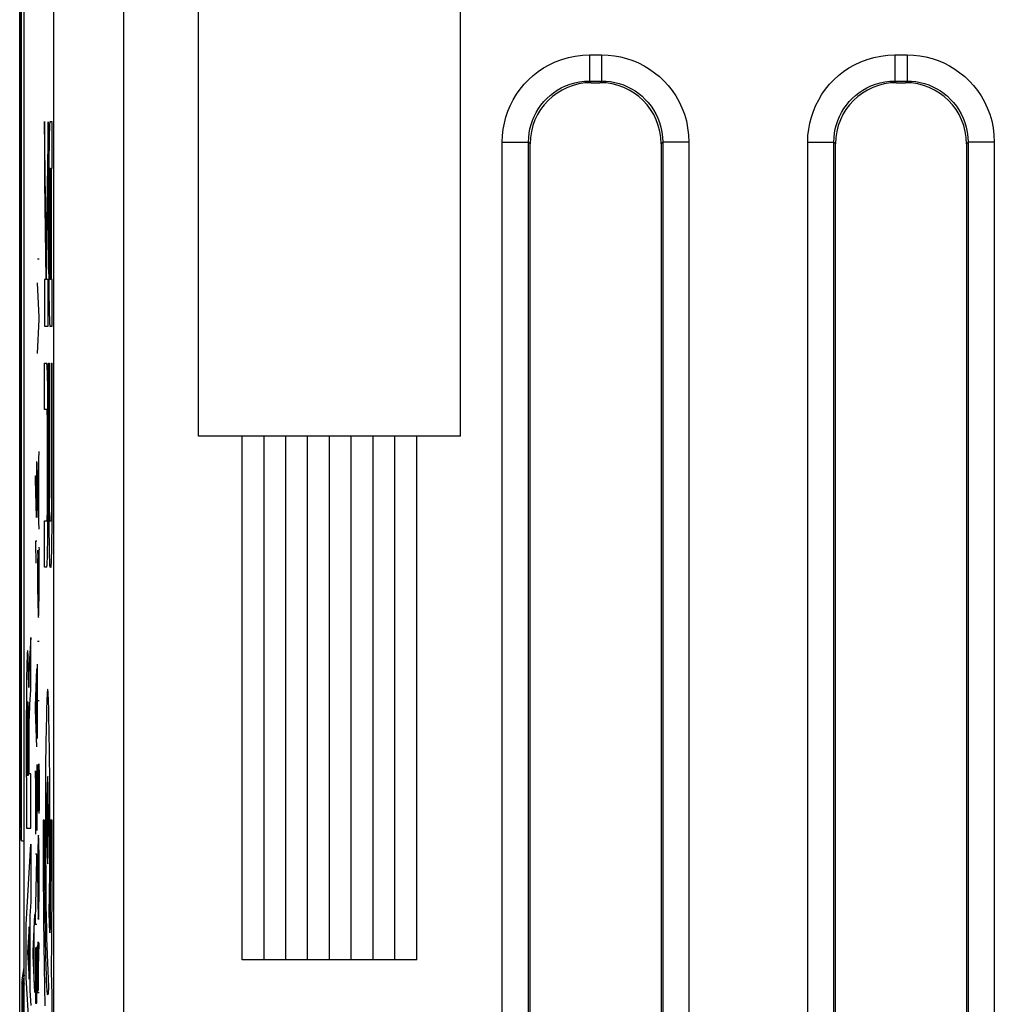
# Model space of a CAD drawing. Units: millimetres. Extents: x -22.4 to 22.4, y -26.4 to 26.4.
# Drawn here: x -22.4 to -11.2, y -8.6 to 2.7 of the extents above; entities that cross this region are included whole.
import ezdxf

# ---------------------------------------------------------------- set-up
doc = ezdxf.new("R2010")
doc.units = ezdxf.units.MM
doc.header["$LTSCALE"] = 16.335
doc.layers.get('0').update_dxf_attribs({"linetype": 'CONTINUOUS'})
for name, color, linetype in [('ASSI', 7, 'CONTINUOUS'), ('CURVE', 7, 'CONTINUOUS'), ('DRAFT', 7, 'CONTINUOUS'), ('RACCORDO', 7, 'CONTINUOUS')]:
    doc.layers.add(name, color=color, linetype=linetype)

msp = doc.modelspace()

# ---------------------------------------------------------------- linework, layer by layer
at = {"color": 7, "linetype": 'CONTINUOUS'}
msp.add_line((-22.35, -25.9), (-22.35, 25.9), dxfattribs=at)
at = {"layer": 'ASSI', "color": 7, "linetype": 'CONTINUOUS'}
for p, q in [((-22.3, -16.878), (-22.3, 16.878)), ((-15.8, 2), (-15.7, 2)), ((-12.3, 2), (-12.2, 2)), ((-16.5, -15.3), (-16.5, 1.3)), ((-15, 1.3), (-15, -15.3)), ((-13, -15.3), (-13, 1.3)), ((-11.5, 1.3), (-11.5, -15.3)), ((-22.323, -8.284), (-22.3, -8.136)), ((-22.325, -8.314), (-22.325, -9.686))]:
    msp.add_line(p, q, dxfattribs=at)
at = {"layer": 'ASSI', "color": 250, "linetype": 'CONTINUOUS'}
for p, q in [((-21.961, 16.755), (-21.961, -16.755)), ((-21.161, 16.755), (-21.161, -16.755)), ((-15.819, 2.319), (-15.819, 2.019)), ((-15.819, 2.319), (-15.681, 2.319)), ((-15.681, 2.319), (-15.681, 2.019)), ((-12.319, 2.319), (-12.319, 2.019)), ((-12.319, 2.319), (-12.181, 2.319)), ((-12.181, 2.319), (-12.181, 2.019)), ((-15.8, 2), (-15.819, 2.019)), ((-15.819, 2.019), (-15.681, 2.019)), ((-15.7, 2), (-15.681, 2.019)), ((-12.3, 2), (-12.319, 2.019)), ((-12.319, 2.019), (-12.181, 2.019)), ((-12.2, 2), (-12.181, 2.019)), ((-16.819, -15.319), (-16.819, 1.319)), ((-16.819, 1.319), (-16.519, 1.319)), ((-16.519, -15.319), (-16.519, 1.319)), ((-16.5, 1.3), (-16.519, 1.319)), ((-15, 1.3), (-14.981, 1.319)), ((-14.981, 1.319), (-14.981, -15.319)), ((-14.681, 1.319), (-14.981, 1.319)), ((-14.681, 1.319), (-14.681, -15.319)), ((-13.319, -15.319), (-13.319, 1.319)), ((-13.319, 1.319), (-13.019, 1.319)), ((-13.019, -15.319), (-13.019, 1.319)), ((-13, 1.3), (-13.019, 1.319)), ((-11.5, 1.3), (-11.481, 1.319)), ((-11.481, 1.319), (-11.481, -15.319)), ((-11.181, 1.319), (-11.481, 1.319)), ((-11.181, 1.319), (-11.181, -15.319)), ((-22.3, -8.224), (-22.314, -8.31)), ((-22.316, -8.34), (-22.325, -8.314)), ((-22.314, -8.31), (-22.323, -8.284)), ((-22.316, -8.34), (-22.316, -9.66)), ((-22.316, -8.34), (-22.303, -8.34)), ((-22.3, -8.322), (-22.303, -8.34)), ((-22.303, -8.34), (-22.303, -9.66))]:
    msp.add_line(p, q, dxfattribs=at)
for points in [[(-16.819, 1.319), (-16.816, 1.393), (-16.808, 1.466), (-16.795, 1.536), (-16.777, 1.606), (-16.754, 1.675), (-16.726, 1.741), (-16.693, 1.805), (-16.656, 1.867), (-16.614, 1.926), (-16.569, 1.982), (-16.519, 2.034), (-16.466, 2.082), (-16.409, 2.127), (-16.348, 2.169), (-16.282, 2.206), (-16.212, 2.239), (-16.138, 2.267), (-16.061, 2.29), (-15.983, 2.305), (-15.902, 2.315), (-15.819, 2.319)], [(-15.681, 2.319), (-15.607, 2.316), (-15.534, 2.308), (-15.464, 2.295), (-15.394, 2.277), (-15.325, 2.254), (-15.259, 2.226), (-15.195, 2.193), (-15.133, 2.156), (-15.074, 2.114), (-15.018, 2.069), (-14.966, 2.019), (-14.918, 1.966), (-14.873, 1.909), (-14.831, 1.848), (-14.794, 1.782), (-14.761, 1.712), (-14.733, 1.638), (-14.71, 1.561), (-14.695, 1.483), (-14.685, 1.402), (-14.681, 1.319)], [(-13.319, 1.319), (-13.316, 1.393), (-13.308, 1.466), (-13.295, 1.536), (-13.277, 1.606), (-13.254, 1.675), (-13.226, 1.741), (-13.193, 1.805), (-13.156, 1.867), (-13.114, 1.926), (-13.069, 1.982), (-13.019, 2.034), (-12.966, 2.082), (-12.909, 2.127), (-12.848, 2.169), (-12.782, 2.206), (-12.712, 2.239), (-12.638, 2.267), (-12.561, 2.29), (-12.483, 2.305), (-12.402, 2.315), (-12.319, 2.319)], [(-12.181, 2.319), (-12.107, 2.316), (-12.034, 2.308), (-11.964, 2.295), (-11.894, 2.277), (-11.825, 2.254), (-11.759, 2.226), (-11.695, 2.193), (-11.633, 2.156), (-11.574, 2.114), (-11.518, 2.069), (-11.466, 2.019), (-11.418, 1.966), (-11.373, 1.909), (-11.331, 1.848), (-11.294, 1.782), (-11.261, 1.712), (-11.233, 1.638), (-11.21, 1.561), (-11.195, 1.483), (-11.185, 1.402), (-11.181, 1.319)], [(-16.519, 1.319), (-16.517, 1.371), (-16.512, 1.421), (-16.503, 1.471), (-16.49, 1.52), (-16.474, 1.568), (-16.454, 1.614), (-16.431, 1.66), (-16.405, 1.703), (-16.376, 1.744), (-16.344, 1.783), (-16.309, 1.819), (-16.272, 1.853), (-16.232, 1.885), (-16.189, 1.914), (-16.143, 1.94), (-16.094, 1.963), (-16.043, 1.983), (-15.989, 1.998), (-15.934, 2.01), (-15.877, 2.017), (-15.819, 2.019)], [(-15.681, 2.019), (-15.629, 2.017), (-15.579, 2.012), (-15.529, 2.003), (-15.48, 1.99), (-15.432, 1.974), (-15.386, 1.954), (-15.34, 1.931), (-15.297, 1.905), (-15.256, 1.876), (-15.217, 1.844), (-15.181, 1.809), (-15.147, 1.772), (-15.115, 1.732), (-15.086, 1.689), (-15.06, 1.643), (-15.037, 1.594), (-15.017, 1.543), (-15.002, 1.489), (-14.99, 1.434), (-14.983, 1.377), (-14.981, 1.319)], [(-13.019, 1.319), (-13.017, 1.371), (-13.012, 1.421), (-13.003, 1.471), (-12.99, 1.52), (-12.974, 1.568), (-12.954, 1.614), (-12.931, 1.66), (-12.905, 1.703), (-12.876, 1.744), (-12.844, 1.783), (-12.809, 1.819), (-12.772, 1.853), (-12.732, 1.885), (-12.689, 1.914), (-12.643, 1.94), (-12.594, 1.963), (-12.543, 1.983), (-12.489, 1.998), (-12.434, 2.01), (-12.377, 2.017), (-12.319, 2.019)], [(-12.181, 2.019), (-12.129, 2.017), (-12.079, 2.012), (-12.029, 2.003), (-11.98, 1.99), (-11.932, 1.974), (-11.886, 1.954), (-11.84, 1.931), (-11.797, 1.905), (-11.756, 1.876), (-11.717, 1.844), (-11.681, 1.809), (-11.647, 1.772), (-11.615, 1.732), (-11.586, 1.689), (-11.56, 1.643), (-11.537, 1.594), (-11.517, 1.543), (-11.502, 1.489), (-11.49, 1.434), (-11.483, 1.377), (-11.481, 1.319)], [(-22.314, -8.31), (-22.315, -8.313), (-22.315, -8.316), (-22.315, -8.32), (-22.316, -8.323), (-22.316, -8.327), (-22.316, -8.33), (-22.316, -8.333), (-22.316, -8.337), (-22.316, -8.34)], [(-22.303, -8.34), (-22.306, -8.337), (-22.308, -8.333), (-22.31, -8.33), (-22.311, -8.326), (-22.313, -8.323), (-22.313, -8.32), (-22.314, -8.316), (-22.314, -8.313), (-22.314, -8.31)]]:
    msp.add_lwpolyline(points, dxfattribs=at)
at = {"layer": 'ASSI', "color": 7, "linetype": 'CONTINUOUS'}
for centre, major_axis, ratio, start_param, end_param in [((-15.8, 1.3), (-0.495, 0.495), 0.999695, -0.785246, 0.785246), ((-15.7, 1.3), (0.495, 0.495), 0.999695, -0.785246, 0.785246), ((-12.3, 1.3), (-0.495, 0.495), 0.999695, -0.785246, 0.785246), ((-12.2, 1.3), (0.495, 0.495), 0.999695, -0.785246, 0.785246), ((-22.125, -8.315), (0.063, -0.19), 0.998478, -2.045388, -1.89276)]:
    msp.add_ellipse(centre, major_axis=major_axis, ratio=ratio, start_param=start_param, end_param=end_param, dxfattribs=at)
at = {"layer": 'CURVE', "color": 250, "linetype": 'CONTINUOUS'}
for p, q in [((-20.3, -2.051), (-20.3, 7.249)), ((-17.3, -2.051), (-17.3, 7.249)), ((-22.046, 0.073), (-22.066, 1.555)), ((-22.066, 1.555), (-22.066, 0.868)), ((-22.025, 1.552), (-22.046, 0.073)), ((-22.025, 0.868), (-22.025, 1.552)), ((-22.009, 1.481), (-22.01, 1.459)), ((-21.977, 1.55), (-22.004, 1.55)), ((-21.977, 1.019), (-21.977, 1.55)), ((-22.012, 1.391), (-22.013, 1.343)), ((-22.011, 1.434), (-22.012, 1.391)), ((-22.01, 1.459), (-22.011, 1.434)), ((-22.014, 1.27), (-22.016, 1.166)), ((-22.013, 1.343), (-22.014, 1.27)), ((-22.016, 1.166), (-22.017, 1.004)), ((-22.004, 1.019), (-21.996, 1.019)), ((-21.996, 1.019), (-21.996, -0.256)), ((-21.986, -0.256), (-21.986, 1.019)), ((-21.986, 1.019), (-21.977, 1.019)), ((-22.017, 1.004), (-22.018, 0.806)), ((-22.008, 0.879), (-22.007, 0.923)), ((-22.007, 0.949), (-22.006, 0.966)), ((-22.007, 0.923), (-22.007, 0.949)), ((-22.006, 0.989), (-22.005, 0.997)), ((-22.006, 0.981), (-22.006, 0.989)), ((-22.006, 0.966), (-22.006, 0.981)), ((-22.066, 0.868), (-22.051, -0.256)), ((-22.041, -0.256), (-22.025, 0.868)), ((-22.018, 0.806), (-22.018, -0.093)), ((-22.009, 0.732), (-22.008, 0.812)), ((-22.008, 0.812), (-22.008, 0.879)), ((-22.008, -0.032), (-22.009, 0.732)), ((-22.144, -0.02), (-22.127, -0.02)), ((-22.018, -0.093), (-22.017, -0.289)), ((-22.008, -0.1), (-22.008, -0.032)), ((-22.008, -0.147), (-22.008, -0.1)), ((-22.007, -0.18), (-22.008, -0.147)), ((-22.006, -0.203), (-22.007, -0.18)), ((-22.006, -0.218), (-22.006, -0.203)), ((-22.006, -0.227), (-22.006, -0.218)), ((-22.127, -0.686), (-22.144, -0.292)), ((-22.066, -0.256), (-22.066, -0.788)), ((-22.051, -0.256), (-22.066, -0.256)), ((-22.025, -0.256), (-22.041, -0.256)), ((-22.025, -0.788), (-22.025, -0.256)), ((-22.017, -0.289), (-22.015, -0.446)), ((-22.005, -0.234), (-22.006, -0.227)), ((-22.005, -0.241), (-22.005, -0.234)), ((-21.996, -0.256), (-22.004, -0.256)), ((-21.977, -0.256), (-21.986, -0.256)), ((-21.977, -0.788), (-21.977, -0.256)), ((-22.015, -0.446), (-22.014, -0.545)), ((-22.014, -0.545), (-22.012, -0.613)), ((-22.012, -0.613), (-22.011, -0.658)), ((-22.011, -0.658), (-22.01, -0.696)), ((-22.144, -1.102), (-22.127, -0.712)), ((-22.127, -0.712), (-22.127, -0.686)), ((-22.066, -0.788), (-22.025, -0.788)), ((-22.01, -0.696), (-22.009, -0.719)), ((-22.009, -0.719), (-22.009, -0.738)), ((-22.004, -0.788), (-21.977, -0.788)), ((-22.066, -1.744), (-22.066, -1.212)), ((-22.066, -1.212), (-22.039, -1.212)), ((-22.018, -2.792), (-22.018, -1.212)), ((-22.018, -1.212), (-22.009, -1.212)), ((-22.009, -1.212), (-22.009, -2.761)), ((-21.986, -1.212), (-21.986, -2.797)), ((-21.986, -1.212), (-21.977, -1.212)), ((-21.977, -2.917), (-21.977, -1.212)), ((-22.034, -1.281), (-22.035, -1.262)), ((-22.033, -1.304), (-22.034, -1.281)), ((-22.032, -1.342), (-22.033, -1.304)), ((-22.031, -1.387), (-22.032, -1.342)), ((-22.029, -1.455), (-22.031, -1.387)), ((-22.028, -1.554), (-22.029, -1.455)), ((-22.026, -1.711), (-22.028, -1.554)), ((-22.04, -1.744), (-22.066, -1.744)), ((-22.038, -1.759), (-22.038, -1.766)), ((-22.038, -1.766), (-22.037, -1.773)), ((-22.037, -1.773), (-22.037, -1.782)), ((-22.037, -1.782), (-22.037, -1.797)), ((-22.037, -1.797), (-22.036, -1.82)), ((-22.025, -1.907), (-22.026, -1.711)), ((-22.036, -1.82), (-22.036, -1.853)), ((-22.036, -1.853), (-22.035, -1.9)), ((-22.035, -1.9), (-22.035, -1.968)), ((-22.025, -2.806), (-22.025, -1.907)), ((-22.035, -1.968), (-22.035, -2.732)), ((-17.3, -2.051), (-20.3, -2.051)), ((-19.8, -8.051), (-19.8, -2.051)), ((-19.55, -8.051), (-19.55, -2.051)), ((-19.3, -8.051), (-19.3, -2.051)), ((-19.05, -8.051), (-19.05, -2.051)), ((-18.8, -8.051), (-18.8, -2.051)), ((-18.55, -8.051), (-18.55, -2.051)), ((-18.3, -8.051), (-18.3, -2.051)), ((-18.05, -8.051), (-18.05, -2.051)), ((-17.8, -8.051), (-17.8, -2.051)), ((-22.144, -2.648), (-22.127, -2.225)), ((-22.157, -2.34), (-22.157, -2.983)), ((-22.132, -2.992), (-22.132, -2.348)), ((-22.17, -2.542), (-22.17, -2.505)), ((-22.17, -2.505), (-22.152, -2.505)), ((-22.157, -2.983), (-22.17, -2.542)), ((-22.144, -2.692), (-22.144, -2.648)), ((-22.127, -3.115), (-22.144, -2.692)), ((-22.035, -2.732), (-22.035, -2.812)), ((-22.035, -2.812), (-22.035, -2.879)), ((-22.026, -3.004), (-22.025, -2.806)), ((-22.018, -2.792), (-22.017, -2.991)), ((-22.008, -2.831), (-22.009, -2.761)), ((-21.986, -2.797), (-21.987, -2.856)), ((-22.035, -2.879), (-22.036, -2.923)), ((-22.036, -2.923), (-22.036, -2.949)), ((-22.008, -2.888), (-22.008, -2.831)), ((-22.007, -2.924), (-22.008, -2.888)), ((-22.007, -2.95), (-22.007, -2.924)), ((-21.987, -2.903), (-21.988, -2.938)), ((-21.987, -2.856), (-21.987, -2.903)), ((-21.979, -3.109), (-21.977, -2.917)), ((-22.157, -2.983), (-22.157, -2.983)), ((-22.066, -3.55), (-22.066, -3.019)), ((-22.066, -3.019), (-22.04, -3.019)), ((-22.037, -2.989), (-22.038, -2.997)), ((-22.036, -2.949), (-22.037, -2.966)), ((-22.037, -2.966), (-22.037, -2.981)), ((-22.037, -2.981), (-22.037, -2.989)), ((-22.027, -3.166), (-22.026, -3.004)), ((-22.017, -2.991), (-22.016, -3.154)), ((-22.006, -2.966), (-22.007, -2.95)), ((-22.006, -2.981), (-22.006, -2.966)), ((-22.006, -2.989), (-22.006, -2.981)), ((-22.005, -2.996), (-22.006, -2.989)), ((-22.005, -3.003), (-22.005, -2.996)), ((-22.003, -3.019), (-21.992, -3.019)), ((-21.988, -2.961), (-21.989, -2.976)), ((-21.989, -2.976), (-21.989, -2.985)), ((-21.989, -2.985), (-21.989, -2.993)), ((-21.988, -2.938), (-21.988, -2.961)), ((-22.016, -3.154), (-22.014, -3.279)), ((-21.98, -3.239), (-21.979, -3.109)), ((-22.17, -3.252), (-22.17, -3.277)), ((-22.152, -3.252), (-22.17, -3.252)), ((-22.03, -3.343), (-22.029, -3.27)), ((-22.029, -3.27), (-22.027, -3.166)), ((-21.982, -3.333), (-21.98, -3.239)), ((-22.17, -3.277), (-22.166, -3.506)), ((-22.143, -3.394), (-22.142, -3.358)), ((-22.129, -3.32), (-22.128, -3.354)), ((-22.128, -3.416), (-22.128, -3.354)), ((-22.031, -3.391), (-22.03, -3.343)), ((-22.014, -3.279), (-22.013, -3.351)), ((-22.013, -3.351), (-22.012, -3.398)), ((-21.984, -3.426), (-21.983, -3.383)), ((-21.983, -3.383), (-21.982, -3.333)), ((-22.143, -3.394), (-22.144, -3.506)), ((-22.127, -3.502), (-22.128, -3.416)), ((-22.034, -3.481), (-22.033, -3.459)), ((-22.033, -3.459), (-22.032, -3.434)), ((-22.032, -3.434), (-22.031, -3.391)), ((-22.012, -3.398), (-22.011, -3.439)), ((-22.011, -3.439), (-22.01, -3.463)), ((-22.01, -3.463), (-22.009, -3.484)), ((-22.009, -3.484), (-22.008, -3.503)), ((-21.985, -3.451), (-21.984, -3.426)), ((-21.985, -3.474), (-21.985, -3.451)), ((-22.144, -3.506), (-22.144, -3.597)), ((-22.144, -3.597), (-22.144, -3.697)), ((-22.127, -3.694), (-22.127, -3.502)), ((-22.039, -3.55), (-22.066, -3.55)), ((-21.992, -3.55), (-22.003, -3.55)), ((-22.144, -3.697), (-22.144, -3.797)), ((-22.127, -3.792), (-22.127, -3.694)), ((-22.144, -3.797), (-22.142, -3.93)), ((-22.128, -3.894), (-22.127, -3.792)), ((-22.142, -3.93), (-22.142, -3.969)), ((-22.129, -3.989), (-22.128, -3.894)), ((-22.142, -3.969), (-22.141, -4.01)), ((-22.141, -4.01), (-22.14, -4.036)), ((-22.14, -4.036), (-22.14, -4.059)), ((-22.14, -4.059), (-22.139, -4.072)), ((-22.131, -4.068), (-22.13, -4.026)), ((-22.139, -4.072), (-22.139, -4.083)), ((-22.139, -4.083), (-22.138, -4.094)), ((-22.138, -4.094), (-22.138, -4.105)), ((-22.131, -4.081), (-22.131, -4.068)), ((-22.222, -4.356), (-22.238, -4.603)), ((-22.222, -4.958), (-22.222, -4.356)), ((-22.144, -4.4), (-22.127, -4.4)), ((-22.266, -4.597), (-22.267, -4.626)), ((-22.252, -4.592), (-22.253, -4.568)), ((-22.252, -4.619), (-22.252, -4.592)), ((-22.251, -4.65), (-22.252, -4.619)), ((-22.238, -4.603), (-22.239, -4.618)), ((-22.239, -4.618), (-22.239, -4.633)), ((-22.269, -4.712), (-22.271, -4.796)), ((-22.268, -4.658), (-22.269, -4.712)), ((-22.267, -4.626), (-22.268, -4.658)), ((-22.249, -4.703), (-22.251, -4.65)), ((-22.248, -4.807), (-22.249, -4.703)), ((-22.243, -4.726), (-22.244, -4.761)), ((-22.242, -4.695), (-22.243, -4.726)), ((-22.241, -4.668), (-22.242, -4.695)), ((-22.24, -4.65), (-22.241, -4.668)), ((-22.239, -4.633), (-22.24, -4.65)), ((-22.17, -5.142), (-22.152, -4.717)), ((-22.144, -5.512), (-22.144, -4.663)), ((-22.271, -4.796), (-22.272, -4.911)), ((-22.247, -4.882), (-22.248, -4.807)), ((-22.244, -4.761), (-22.245, -4.808)), ((-22.245, -4.808), (-22.245, -4.866)), ((-22.157, -5.486), (-22.157, -4.842)), ((-22.272, -4.911), (-22.273, -4.996)), ((-22.246, -4.911), (-22.247, -4.882)), ((-22.245, -4.866), (-22.246, -4.931)), ((-22.246, -4.931), (-22.246, -4.911)), ((-22.246, -4.931), (-22.246, -4.931)), ((-22.232, -5.126), (-22.222, -4.958)), ((-22.273, -4.996), (-22.274, -5.376)), ((-22.019, -5.099), (-22.021, -5.048)), ((-22.263, -5.168), (-22.262, -5.148)), ((-22.263, -5.198), (-22.263, -5.168)), ((-22.262, -5.137), (-22.261, -5.127)), ((-22.262, -5.148), (-22.262, -5.137)), ((-22.255, -5.124), (-22.255, -5.133)), ((-22.255, -5.133), (-22.254, -5.144)), ((-22.254, -5.144), (-22.254, -5.157)), ((-22.254, -5.157), (-22.253, -5.179)), ((-22.253, -5.179), (-22.253, -5.212)), ((-22.237, -5.217), (-22.235, -5.176)), ((-22.235, -5.176), (-22.232, -5.126)), ((-22.17, -5.186), (-22.17, -5.142)), ((-22.152, -5.609), (-22.17, -5.186)), ((-22.127, -5.083), (-22.144, -5.083)), ((-22.041, -5.158), (-22.044, -5.264)), ((-22.039, -5.097), (-22.041, -5.158)), ((-22.017, -5.161), (-22.019, -5.099)), ((-22.015, -5.268), (-22.017, -5.161)), ((-22.265, -5.313), (-22.264, -5.242)), ((-22.264, -5.242), (-22.263, -5.198)), ((-22.253, -5.212), (-22.252, -5.261)), ((-22.252, -5.261), (-22.251, -5.34)), ((-22.24, -5.299), (-22.239, -5.273)), ((-22.24, -5.334), (-22.24, -5.299)), ((-22.239, -5.273), (-22.238, -5.256)), ((-22.238, -5.236), (-22.237, -5.217)), ((-22.238, -5.246), (-22.238, -5.236)), ((-22.238, -5.256), (-22.238, -5.246)), ((-22.044, -5.264), (-22.046, -5.388)), ((-22.011, -5.437), (-22.015, -5.268)), ((-22.274, -5.376), (-22.273, -6.541)), ((-22.265, -5.357), (-22.265, -5.313)), ((-22.265, -5.492), (-22.265, -5.357)), ((-22.251, -5.34), (-22.251, -5.483)), ((-22.241, -5.374), (-22.24, -5.334)), ((-22.241, -5.431), (-22.241, -5.374)), ((-22.046, -5.388), (-22.049, -5.573)), ((-22.265, -5.938), (-22.265, -5.492)), ((-22.251, -5.483), (-22.251, -5.938)), ((-22.242, -5.505), (-22.241, -5.431)), ((-22.242, -5.917), (-22.242, -5.505)), ((-22.008, -5.682), (-22.011, -5.437)), ((-22.049, -5.573), (-22.053, -5.827)), ((-22.005, -6.011), (-22.008, -5.682)), ((-22.152, -5.811), (-22.152, -6.568)), ((-22.134, -5.883), (-22.133, -5.858)), ((-22.133, -5.83), (-22.132, -5.823)), ((-22.133, -5.842), (-22.133, -5.83)), ((-22.133, -5.858), (-22.133, -5.842)), ((-22.132, -5.814), (-22.131, -5.805)), ((-22.13, -5.812), (-22.13, -5.815)), ((-22.13, -5.815), (-22.13, -5.819)), ((-22.13, -5.819), (-22.129, -5.823)), ((-22.129, -5.823), (-22.129, -5.83)), ((-22.053, -5.827), (-22.055, -6.129)), ((-22.251, -5.938), (-22.265, -5.938)), ((-22.222, -5.917), (-22.242, -5.917)), ((-22.222, -6.541), (-22.222, -5.917)), ((-22.17, -5.885), (-22.17, -6.611)), ((-22.169, -5.885), (-22.17, -5.885)), ((-22.152, -6.568), (-22.169, -5.885)), ((-22.143, -5.872), (-22.144, -5.945)), ((-22.144, -5.945), (-22.144, -6.017)), ((-22.136, -6.222), (-22.134, -5.883)), ((-22.128, -5.905), (-22.127, -6.044)), ((-22.144, -6.017), (-22.144, -6.14)), ((-22.127, -6.044), (-22.126, -6.093)), ((-22.003, -6.361), (-22.005, -6.011)), ((-22.144, -6.14), (-22.143, -6.248)), ((-22.126, -6.093), (-22.127, -6.175)), ((-22.127, -6.175), (-22.127, -6.247)), ((-22.055, -6.129), (-22.056, -6.45)), ((-22.021, -6.353), (-22.022, -6.173)), ((-22.143, -6.248), (-22.143, -6.255)), ((-22.143, -6.255), (-22.142, -6.3)), ((-22.142, -6.3), (-22.141, -6.335)), ((-22.139, -6.335), (-22.137, -6.295)), ((-22.137, -6.295), (-22.136, -6.222)), ((-22.127, -6.247), (-22.128, -6.321)), ((-22.139, -6.34), (-22.139, -6.339)), ((-22.128, -6.321), (-22.129, -6.362)), ((-22.129, -6.362), (-22.129, -6.374)), ((-22.038, -6.351), (-22.038, -6.547)), ((-22.021, -6.549), (-22.021, -6.353)), ((-22.004, -6.711), (-22.003, -6.361)), ((-22.273, -6.541), (-22.222, -6.541)), ((-22.082, -6.45), (-22.081, -6.962)), ((-22.064, -6.45), (-22.082, -6.45)), ((-22.064, -6.667), (-22.064, -6.45)), ((-22.056, -6.45), (-22.055, -6.795)), ((-21.995, -6.45), (-21.996, -6.925)), ((-21.977, -6.45), (-21.995, -6.45)), ((-21.979, -7.18), (-21.977, -6.45)), ((-22.152, -6.568), (-22.152, -6.568)), ((-22.138, -6.65), (-22.139, -6.658)), ((-22.133, -6.639), (-22.133, -6.629)), ((-22.132, -6.661), (-22.133, -6.639)), ((-22.038, -6.547), (-22.037, -6.727)), ((-22.274, -7.645), (-22.222, -6.725)), ((-22.222, -6.725), (-22.222, -7.385)), ((-22.14, -6.693), (-22.141, -6.758)), ((-22.139, -6.675), (-22.14, -6.683)), ((-22.14, -6.683), (-22.14, -6.693)), ((-22.139, -6.658), (-22.139, -6.668)), ((-22.139, -6.668), (-22.139, -6.675)), ((-22.131, -6.677), (-22.132, -6.661)), ((-22.131, -6.689), (-22.131, -6.677)), ((-22.13, -6.724), (-22.131, -6.689)), ((-22.129, -6.736), (-22.13, -6.724)), ((-22.129, -6.748), (-22.129, -6.736)), ((-22.129, -6.757), (-22.129, -6.748)), ((-22.128, -6.813), (-22.129, -6.757)), ((-22.062, -7.065), (-22.064, -6.667)), ((-22.005, -7.043), (-22.004, -6.711)), ((-22.152, -6.838), (-22.17, -6.838)), ((-22.152, -6.891), (-22.152, -6.838)), ((-22.143, -6.878), (-22.144, -6.982)), ((-22.128, -6.828), (-22.128, -6.813)), ((-22.128, -6.836), (-22.128, -6.828)), ((-22.128, -6.84), (-22.128, -6.836)), ((-22.127, -7.033), (-22.128, -6.84)), ((-22.055, -6.795), (-22.052, -7.131)), ((-22.17, -7.592), (-22.152, -6.891)), ((-22.144, -6.982), (-22.144, -7.103)), ((-22.081, -6.962), (-22.076, -7.587)), ((-21.996, -6.925), (-21.999, -7.378)), ((-22.144, -7.103), (-22.143, -7.239)), ((-22.127, -7.198), (-22.127, -7.033)), ((-22.058, -7.47), (-22.062, -7.065)), ((-22.008, -7.304), (-22.005, -7.043)), ((-22.127, -7.335), (-22.127, -7.198)), ((-22.052, -7.131), (-22.049, -7.403)), ((-21.983, -7.817), (-21.979, -7.18)), ((-22.143, -7.239), (-22.143, -7.349)), ((-22.011, -7.514), (-22.008, -7.304)), ((-22.222, -7.385), (-22.232, -7.547)), ((-22.143, -7.349), (-22.142, -7.397)), ((-22.142, -7.397), (-22.141, -7.455)), ((-22.129, -7.443), (-22.127, -7.335)), ((-22.129, -7.474), (-22.129, -7.443)), ((-22.049, -7.403), (-22.046, -7.58)), ((-21.999, -7.378), (-22.002, -7.673)), ((-22.232, -7.547), (-22.232, -8.4)), ((-22.195, -7.955), (-22.178, -7.531)), ((-22.141, -7.455), (-22.14, -7.494)), ((-22.14, -7.494), (-22.14, -7.522)), ((-22.14, -7.522), (-22.137, -7.577)), ((-22.132, -7.56), (-22.132, -7.543)), ((-22.131, -7.523), (-22.129, -7.474)), ((-22.131, -7.53), (-22.131, -7.523)), ((-22.053, -7.801), (-22.058, -7.47)), ((-22.003, -7.74), (-22.011, -7.514)), ((-22.274, -8.251), (-22.274, -7.645)), ((-22.183, -8.3), (-22.183, -7.655)), ((-22.17, -7.643), (-22.17, -7.592)), ((-22.152, -7.643), (-22.17, -7.643)), ((-22.136, -7.579), (-22.136, -7.58)), ((-22.133, -7.567), (-22.132, -7.56)), ((-22.133, -7.573), (-22.133, -7.567)), ((-22.076, -7.587), (-22.07, -8.133)), ((-22.046, -7.58), (-22.044, -7.681)), ((-22.24, -7.672), (-22.26, -7.96)), ((-22.24, -8.271), (-22.24, -7.672)), ((-22.042, -7.766), (-22.041, -7.802)), ((-22.002, -7.673), (-22.003, -7.74)), ((-22.143, -7.918), (-22.142, -7.88)), ((-22.141, -7.863), (-22.142, -7.868)), ((-22.142, -7.868), (-22.142, -7.872)), ((-22.142, -7.872), (-22.142, -7.88)), ((-22.141, -7.86), (-22.141, -7.863)), ((-22.14, -7.846), (-22.14, -7.845)), ((-22.14, -7.848), (-22.14, -7.847)), ((-22.139, -7.857), (-22.139, -7.856)), ((-22.139, -7.859), (-22.139, -7.858)), ((-22.138, -7.871), (-22.138, -7.867)), ((-22.138, -7.875), (-22.138, -7.871)), ((-22.138, -7.882), (-22.138, -7.875)), ((-22.137, -7.892), (-22.138, -7.882)), ((-22.137, -7.914), (-22.137, -7.892)), ((-22.135, -8.137), (-22.127, -7.854)), ((-22.049, -8.013), (-22.053, -7.801)), ((-22.041, -7.802), (-22.019, -8.362)), ((-21.987, -8.184), (-21.983, -7.817)), ((-22.26, -7.96), (-22.24, -8.271)), ((-22.195, -8), (-22.195, -7.955)), ((-22.178, -8.423), (-22.195, -8)), ((-22.17, -7.909), (-22.17, -8.546)), ((-22.161, -7.957), (-22.161, -8.546)), ((-22.152, -8.546), (-22.152, -7.9)), ((-22.143, -7.969), (-22.144, -8.04)), ((-22.143, -7.918), (-22.143, -7.969)), ((-22.136, -7.945), (-22.137, -7.914)), ((-22.136, -7.997), (-22.136, -7.945)), ((-22.136, -8.402), (-22.136, -7.997)), ((-22.144, -8.04), (-22.144, -8.428)), ((-22.046, -8.131), (-22.049, -8.013)), ((-17.8, -8.051), (-19.8, -8.051)), ((-22.07, -8.133), (-22.063, -8.577)), ((-22.043, -8.234), (-22.046, -8.131)), ((-22.041, -8.293), (-22.043, -8.234)), ((-21.977, -8.45), (-21.987, -8.184)), ((-22.222, -9.192), (-22.274, -8.251)), ((-22.038, -8.343), (-22.041, -8.293)), ((-22.232, -8.4), (-22.222, -8.572)), ((-22.127, -8.428), (-22.144, -8.428)), ((-21.977, -9.45), (-21.977, -8.45)), ((-22.17, -8.546), (-22.152, -8.546))]:
    msp.add_line(p, q, dxfattribs=at)
for points in [[(-22.004, 1.55), (-22.004, 1.55), (-22.005, 1.548), (-22.005, 1.546), (-22.006, 1.543), (-22.006, 1.539), (-22.006, 1.535), (-22.007, 1.53), (-22.007, 1.523), (-22.008, 1.516), (-22.008, 1.509), (-22.009, 1.5), (-22.009, 1.481)], [(-22.005, 0.997), (-22.005, 1.003), (-22.005, 1.006), (-22.005, 1.009), (-22.005, 1.011), (-22.005, 1.013), (-22.004, 1.015), (-22.004, 1.016), (-22.004, 1.017), (-22.004, 1.018), (-22.004, 1.019), (-22.004, 1.019)], [(-22.004, -0.256), (-22.004, -0.256), (-22.004, -0.256), (-22.004, -0.255), (-22.004, -0.254), (-22.004, -0.252), (-22.005, -0.251), (-22.005, -0.249), (-22.005, -0.246), (-22.005, -0.244), (-22.005, -0.241)], [(-22.009, -0.738), (-22.008, -0.746), (-22.008, -0.754), (-22.007, -0.761), (-22.007, -0.767), (-22.006, -0.772), (-22.006, -0.777), (-22.006, -0.781), (-22.005, -0.784), (-22.005, -0.786), (-22.004, -0.787), (-22.004, -0.788)], [(-22.035, -1.262), (-22.035, -1.254), (-22.035, -1.246), (-22.036, -1.239), (-22.036, -1.233), (-22.037, -1.228), (-22.037, -1.223), (-22.038, -1.219), (-22.038, -1.216), (-22.039, -1.214), (-22.039, -1.213), (-22.039, -1.212)], [(-22.04, -1.744), (-22.039, -1.744), (-22.039, -1.744), (-22.039, -1.745), (-22.039, -1.746), (-22.039, -1.748), (-22.039, -1.749), (-22.038, -1.751), (-22.038, -1.754), (-22.038, -1.756), (-22.038, -1.759)], [(-22.038, -2.997), (-22.038, -3.003), (-22.038, -3.006), (-22.038, -3.009), (-22.038, -3.011), (-22.039, -3.013), (-22.039, -3.015), (-22.039, -3.016), (-22.039, -3.017), (-22.039, -3.018), (-22.039, -3.019), (-22.04, -3.019)], [(-22.003, -3.019), (-22.004, -3.019), (-22.004, -3.018), (-22.004, -3.018), (-22.004, -3.017), (-22.004, -3.015), (-22.004, -3.014), (-22.005, -3.012), (-22.005, -3.01), (-22.005, -3.008), (-22.005, -3.005), (-22.005, -3.003)], [(-21.989, -2.993), (-21.99, -2.999), (-21.99, -3.003), (-21.99, -3.005), (-21.99, -3.008), (-21.99, -3.01), (-21.99, -3.012), (-21.991, -3.014), (-21.991, -3.015), (-21.991, -3.017), (-21.991, -3.018), (-21.991, -3.018), (-21.991, -3.019), (-21.992, -3.019)], [(-22.039, -3.55), (-22.039, -3.55), (-22.039, -3.548), (-22.038, -3.546), (-22.038, -3.543), (-22.037, -3.539), (-22.037, -3.535), (-22.036, -3.53), (-22.036, -3.523), (-22.035, -3.516), (-22.035, -3.509), (-22.035, -3.5), (-22.034, -3.481)], [(-21.992, -3.55), (-21.991, -3.55), (-21.991, -3.548), (-21.99, -3.546), (-21.99, -3.544), (-21.989, -3.54), (-21.989, -3.536), (-21.988, -3.531), (-21.988, -3.525), (-21.988, -3.518), (-21.987, -3.511), (-21.987, -3.503), (-21.986, -3.494), (-21.985, -3.474)], [(-22.008, -3.503), (-22.008, -3.511), (-22.007, -3.518), (-22.007, -3.525), (-22.007, -3.531), (-22.006, -3.536), (-22.006, -3.54), (-22.005, -3.544), (-22.005, -3.546), (-22.004, -3.548), (-22.004, -3.55), (-22.003, -3.55)], [(-22.13, -4.026), (-22.129, -3.993), (-22.129, -3.989)], [(-22.138, -4.105), (-22.138, -4.109), (-22.137, -4.114), (-22.137, -4.117), (-22.137, -4.12), (-22.136, -4.123), (-22.136, -4.125), (-22.136, -4.127), (-22.136, -4.127), (-22.135, -4.128), (-22.135, -4.127), (-22.135, -4.127), (-22.134, -4.125), (-22.134, -4.123), (-22.134, -4.12), (-22.134, -4.117), (-22.133, -4.113), (-22.133, -4.109), (-22.133, -4.104), (-22.132, -4.099), (-22.132, -4.093), (-22.131, -4.081)], [(-22.253, -4.568), (-22.254, -4.558), (-22.254, -4.549), (-22.255, -4.54), (-22.255, -4.533), (-22.256, -4.526), (-22.256, -4.52), (-22.257, -4.515), (-22.258, -4.511), (-22.258, -4.508), (-22.259, -4.507), (-22.259, -4.507), (-22.26, -4.507), (-22.26, -4.509), (-22.261, -4.511), (-22.261, -4.514), (-22.262, -4.518), (-22.262, -4.523), (-22.263, -4.529), (-22.263, -4.536), (-22.264, -4.544), (-22.264, -4.552), (-22.265, -4.562), (-22.265, -4.573), (-22.266, -4.597)], [(-22.021, -5.048), (-22.022, -5.026), (-22.023, -5.007), (-22.024, -4.99), (-22.025, -4.976), (-22.026, -4.966), (-22.027, -4.959), (-22.028, -4.954), (-22.029, -4.951), (-22.029, -4.95), (-22.03, -4.952), (-22.031, -4.956), (-22.032, -4.962), (-22.033, -4.971), (-22.034, -4.982), (-22.035, -4.995), (-22.036, -5.01), (-22.036, -5.027), (-22.037, -5.046), (-22.039, -5.097)], [(-22.261, -5.127), (-22.261, -5.118), (-22.261, -5.114), (-22.261, -5.11), (-22.26, -5.107), (-22.26, -5.104), (-22.26, -5.101), (-22.26, -5.099), (-22.26, -5.097), (-22.259, -5.096), (-22.259, -5.095), (-22.259, -5.094), (-22.259, -5.094)], [(-22.259, -5.094), (-22.258, -5.094), (-22.258, -5.094), (-22.258, -5.094), (-22.258, -5.095), (-22.257, -5.096), (-22.257, -5.098), (-22.257, -5.099), (-22.257, -5.102), (-22.256, -5.104), (-22.256, -5.107), (-22.256, -5.111), (-22.256, -5.115), (-22.255, -5.119), (-22.255, -5.124)], [(-22.142, -5.814), (-22.142, -5.819), (-22.143, -5.872)], [(-22.132, -5.823), (-22.132, -5.816), (-22.132, -5.814)], [(-22.131, -5.805), (-22.131, -5.806), (-22.13, -5.807), (-22.13, -5.809), (-22.13, -5.81)], [(-22.129, -5.83), (-22.129, -5.837), (-22.129, -5.84)], [(-22.129, -5.84), (-22.128, -5.899), (-22.128, -5.905)], [(-22.029, -5.95), (-22.031, -5.96), (-22.033, -5.988), (-22.034, -6.034), (-22.036, -6.097), (-22.037, -6.172), (-22.038, -6.351)], [(-22.022, -6.173), (-22.023, -6.097), (-22.025, -6.035), (-22.026, -5.988), (-22.028, -5.96), (-22.029, -5.95)], [(-22.141, -6.335), (-22.141, -6.336), (-22.141, -6.338), (-22.141, -6.338), (-22.141, -6.339), (-22.141, -6.34), (-22.141, -6.341), (-22.141, -6.341), (-22.141, -6.342), (-22.141, -6.342), (-22.14, -6.342), (-22.14, -6.343), (-22.14, -6.343), (-22.14, -6.343), (-22.14, -6.343), (-22.14, -6.343), (-22.14, -6.343), (-22.14, -6.343), (-22.14, -6.342), (-22.14, -6.342), (-22.14, -6.342), (-22.14, -6.341), (-22.14, -6.341), (-22.139, -6.34), (-22.139, -6.34)], [(-22.139, -6.338), (-22.139, -6.338), (-22.139, -6.337), (-22.139, -6.337), (-22.139, -6.336), (-22.139, -6.336), (-22.139, -6.336), (-22.139, -6.335)], [(-22.133, -6.629), (-22.133, -6.628), (-22.134, -6.626), (-22.134, -6.625), (-22.134, -6.624), (-22.134, -6.623), (-22.135, -6.622), (-22.135, -6.622), (-22.135, -6.621), (-22.135, -6.622), (-22.136, -6.622), (-22.136, -6.623), (-22.136, -6.624), (-22.136, -6.626), (-22.137, -6.628), (-22.137, -6.63), (-22.137, -6.633), (-22.137, -6.636), (-22.138, -6.639), (-22.138, -6.642), (-22.138, -6.65)], [(-22.029, -6.95), (-22.028, -6.94), (-22.026, -6.912), (-22.025, -6.866), (-22.023, -6.804), (-22.022, -6.728), (-22.021, -6.549)], [(-22.141, -6.758), (-22.142, -6.767), (-22.143, -6.878)], [(-22.037, -6.727), (-22.036, -6.804), (-22.034, -6.865), (-22.033, -6.912), (-22.031, -6.94), (-22.029, -6.95)], [(-22.132, -7.543), (-22.131, -7.542), (-22.131, -7.542), (-22.131, -7.541), (-22.131, -7.54), (-22.131, -7.539), (-22.131, -7.537)], [(-22.131, -7.536), (-22.131, -7.535), (-22.131, -7.53)], [(-22.137, -7.577), (-22.137, -7.576), (-22.137, -7.575), (-22.137, -7.574), (-22.137, -7.574), (-22.137, -7.574), (-22.137, -7.574), (-22.137, -7.574), (-22.137, -7.574), (-22.136, -7.574), (-22.136, -7.575), (-22.136, -7.575), (-22.136, -7.576), (-22.136, -7.577), (-22.136, -7.577), (-22.136, -7.578)], [(-22.136, -7.581), (-22.135, -7.582), (-22.135, -7.583), (-22.135, -7.584), (-22.135, -7.585), (-22.135, -7.585), (-22.135, -7.586), (-22.135, -7.586), (-22.135, -7.586), (-22.134, -7.586), (-22.134, -7.586), (-22.134, -7.585), (-22.134, -7.585), (-22.134, -7.584), (-22.134, -7.583), (-22.134, -7.581), (-22.134, -7.58), (-22.133, -7.578), (-22.133, -7.577), (-22.133, -7.573)], [(-22.044, -7.681), (-22.044, -7.704), (-22.042, -7.766)], [(-22.14, -7.845), (-22.14, -7.845), (-22.14, -7.846), (-22.14, -7.847), (-22.14, -7.848), (-22.14, -7.849), (-22.14, -7.85), (-22.141, -7.852), (-22.141, -7.853), (-22.141, -7.854), (-22.141, -7.856), (-22.141, -7.86)], [(-22.139, -7.855), (-22.139, -7.85), (-22.139, -7.849)], [(-22.138, -7.864), (-22.138, -7.863), (-22.138, -7.861), (-22.139, -7.86)], [(-22.019, -8.362), (-22.02, -8.379), (-22.021, -8.395), (-22.022, -8.409), (-22.023, -8.421), (-22.024, -8.432), (-22.025, -8.44), (-22.026, -8.446), (-22.027, -8.449), (-22.028, -8.451), (-22.029, -8.45), (-22.03, -8.448), (-22.031, -8.443), (-22.032, -8.436), (-22.033, -8.427), (-22.034, -8.416), (-22.035, -8.401), (-22.036, -8.384), (-22.037, -8.364), (-22.038, -8.343)]]:
    msp.add_lwpolyline(points, dxfattribs=at)
at = {"layer": 'DRAFT', "color": 7, "linetype": 'CONTINUOUS'}
for p, q in [((-22.329, -6.687), (-22.329, 6.687)), ((-22.35, 6.54), (-22.35, -6.54)), ((-22.329, -6.687), (-22.35, -6.54)), ((-22.329, -6.687), (-22.3, -6.687))]:
    msp.add_line(p, q, dxfattribs=at)
at = {"layer": 'RACCORDO', "color": 250, "linetype": 'CONTINUOUS'}
for p, q in [((-21.961, 16.755), (-21.961, -16.755)), ((-21.161, 16.755), (-21.161, -16.755)), ((-15.819, 2.319), (-15.819, 2.019)), ((-15.819, 2.319), (-15.681, 2.319)), ((-15.681, 2.319), (-15.681, 2.019)), ((-12.319, 2.319), (-12.319, 2.019)), ((-12.319, 2.319), (-12.181, 2.319)), ((-12.181, 2.319), (-12.181, 2.019)), ((-15.8, 2), (-15.819, 2.019)), ((-15.819, 2.019), (-15.681, 2.019)), ((-15.7, 2), (-15.681, 2.019)), ((-12.3, 2), (-12.319, 2.019)), ((-12.319, 2.019), (-12.181, 2.019)), ((-12.2, 2), (-12.181, 2.019)), ((-16.819, -15.319), (-16.819, 1.319)), ((-16.819, 1.319), (-16.519, 1.319)), ((-16.519, -15.319), (-16.519, 1.319)), ((-16.5, 1.3), (-16.519, 1.319)), ((-15, 1.3), (-14.981, 1.319)), ((-14.981, 1.319), (-14.981, -15.319)), ((-14.681, 1.319), (-14.981, 1.319)), ((-14.681, 1.319), (-14.681, -15.319)), ((-13.319, -15.319), (-13.319, 1.319)), ((-13.319, 1.319), (-13.019, 1.319)), ((-13.019, -15.319), (-13.019, 1.319)), ((-13, 1.3), (-13.019, 1.319)), ((-11.5, 1.3), (-11.481, 1.319)), ((-11.481, 1.319), (-11.481, -15.319)), ((-11.181, 1.319), (-11.481, 1.319)), ((-11.181, 1.319), (-11.181, -15.319))]:
    msp.add_line(p, q, dxfattribs=at)
at = {"layer": 'RACCORDO', "color": 7, "linetype": 'CONTINUOUS'}
for p, q in [((-22.3, -14.8), (-22.3, 14.8)), ((-15.8, 2), (-15.7, 2)), ((-12.3, 2), (-12.2, 2)), ((-16.5, -15.3), (-16.5, 1.3)), ((-15, 1.3), (-15, -15.3)), ((-13, -15.3), (-13, 1.3)), ((-11.5, 1.3), (-11.5, -15.3))]:
    msp.add_line(p, q, dxfattribs=at)
at = {"layer": 'RACCORDO', "color": 250, "linetype": 'CONTINUOUS'}
for points in [[(-16.819, 1.319), (-16.816, 1.393), (-16.808, 1.466), (-16.795, 1.536), (-16.777, 1.606), (-16.754, 1.675), (-16.726, 1.741), (-16.693, 1.805), (-16.656, 1.867), (-16.614, 1.926), (-16.569, 1.982), (-16.519, 2.034), (-16.466, 2.082), (-16.409, 2.127), (-16.348, 2.169), (-16.282, 2.206), (-16.212, 2.239), (-16.138, 2.267), (-16.061, 2.29), (-15.983, 2.305), (-15.902, 2.315), (-15.819, 2.319)], [(-15.681, 2.319), (-15.607, 2.316), (-15.534, 2.308), (-15.464, 2.295), (-15.394, 2.277), (-15.325, 2.254), (-15.259, 2.226), (-15.195, 2.193), (-15.133, 2.156), (-15.074, 2.114), (-15.018, 2.069), (-14.966, 2.019), (-14.918, 1.966), (-14.873, 1.909), (-14.831, 1.848), (-14.794, 1.782), (-14.761, 1.712), (-14.733, 1.638), (-14.71, 1.561), (-14.695, 1.483), (-14.685, 1.402), (-14.681, 1.319)], [(-13.319, 1.319), (-13.316, 1.393), (-13.308, 1.466), (-13.295, 1.536), (-13.277, 1.606), (-13.254, 1.675), (-13.226, 1.741), (-13.193, 1.805), (-13.156, 1.867), (-13.114, 1.926), (-13.069, 1.982), (-13.019, 2.034), (-12.966, 2.082), (-12.909, 2.127), (-12.848, 2.169), (-12.782, 2.206), (-12.712, 2.239), (-12.638, 2.267), (-12.561, 2.29), (-12.483, 2.305), (-12.402, 2.315), (-12.319, 2.319)], [(-12.181, 2.319), (-12.107, 2.316), (-12.034, 2.308), (-11.964, 2.295), (-11.894, 2.277), (-11.825, 2.254), (-11.759, 2.226), (-11.695, 2.193), (-11.633, 2.156), (-11.574, 2.114), (-11.518, 2.069), (-11.466, 2.019), (-11.418, 1.966), (-11.373, 1.909), (-11.331, 1.848), (-11.294, 1.782), (-11.261, 1.712), (-11.233, 1.638), (-11.21, 1.561), (-11.195, 1.483), (-11.185, 1.402), (-11.181, 1.319)], [(-16.519, 1.319), (-16.517, 1.371), (-16.512, 1.421), (-16.503, 1.471), (-16.49, 1.52), (-16.474, 1.568), (-16.454, 1.614), (-16.431, 1.66), (-16.405, 1.703), (-16.376, 1.744), (-16.344, 1.783), (-16.309, 1.819), (-16.272, 1.853), (-16.232, 1.885), (-16.189, 1.914), (-16.143, 1.94), (-16.094, 1.963), (-16.043, 1.983), (-15.989, 1.998), (-15.934, 2.01), (-15.877, 2.017), (-15.819, 2.019)], [(-15.681, 2.019), (-15.629, 2.017), (-15.579, 2.012), (-15.529, 2.003), (-15.48, 1.99), (-15.432, 1.974), (-15.386, 1.954), (-15.34, 1.931), (-15.297, 1.905), (-15.256, 1.876), (-15.217, 1.844), (-15.181, 1.809), (-15.147, 1.772), (-15.115, 1.732), (-15.086, 1.689), (-15.06, 1.643), (-15.037, 1.594), (-15.017, 1.543), (-15.002, 1.489), (-14.99, 1.434), (-14.983, 1.377), (-14.981, 1.319)], [(-13.019, 1.319), (-13.017, 1.371), (-13.012, 1.421), (-13.003, 1.471), (-12.99, 1.52), (-12.974, 1.568), (-12.954, 1.614), (-12.931, 1.66), (-12.905, 1.703), (-12.876, 1.744), (-12.844, 1.783), (-12.809, 1.819), (-12.772, 1.853), (-12.732, 1.885), (-12.689, 1.914), (-12.643, 1.94), (-12.594, 1.963), (-12.543, 1.983), (-12.489, 1.998), (-12.434, 2.01), (-12.377, 2.017), (-12.319, 2.019)], [(-12.181, 2.019), (-12.129, 2.017), (-12.079, 2.012), (-12.029, 2.003), (-11.98, 1.99), (-11.932, 1.974), (-11.886, 1.954), (-11.84, 1.931), (-11.797, 1.905), (-11.756, 1.876), (-11.717, 1.844), (-11.681, 1.809), (-11.647, 1.772), (-11.615, 1.732), (-11.586, 1.689), (-11.56, 1.643), (-11.537, 1.594), (-11.517, 1.543), (-11.502, 1.489), (-11.49, 1.434), (-11.483, 1.377), (-11.481, 1.319)]]:
    msp.add_lwpolyline(points, dxfattribs=at)
at = {"layer": 'RACCORDO', "color": 7, "linetype": 'CONTINUOUS'}
for centre, major_axis in [((-15.8, 1.3), (-0.495, 0.495)), ((-15.7, 1.3), (0.495, 0.495)), ((-12.3, 1.3), (-0.495, 0.495)), ((-12.2, 1.3), (0.495, 0.495))]:
    msp.add_ellipse(centre, major_axis=major_axis, ratio=0.999695, start_param=-0.785246, end_param=0.785246, dxfattribs=at)

doc.saveas('drawing.dxf')
